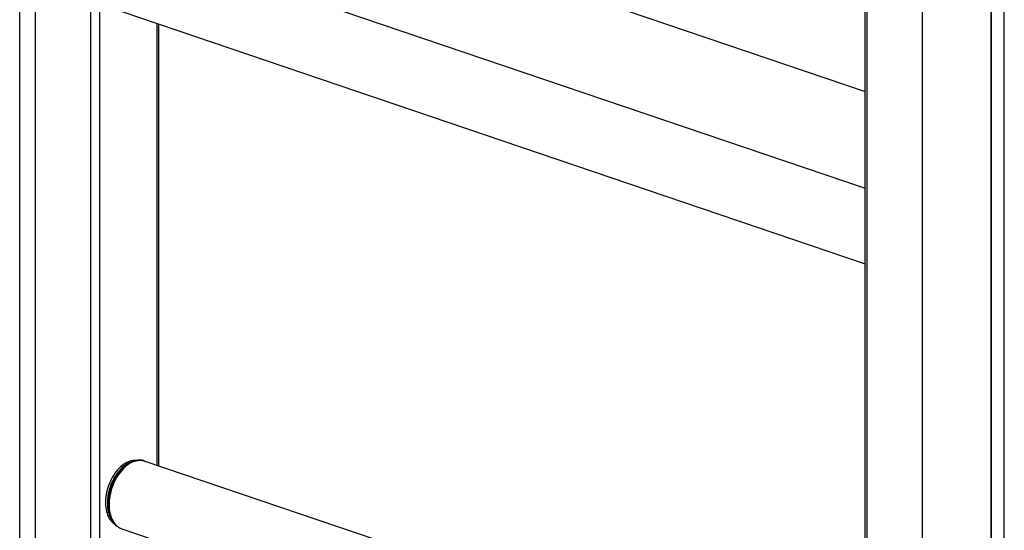
# Model space of a CAD drawing. Units: millimetres. Extents: x 0 to 594, y 0 to 420.
# Drawn here: x 491 to 537, y 186 to 210 of the extents above; entities that cross this region are included whole.
import ezdxf

# ---------------------------------------------------------------- set-up
doc = ezdxf.new("R2010")
doc.units = ezdxf.units.MM
doc.header["$LTSCALE"] = 32.67
for name, color, linetype in [('U0569124_PBL20', 7, 'CONTINUOUS'), ('U0569124_PBL7', 7, 'CONTINUOUS'), ('U0569124_PBL9', 7, 'CONTINUOUS'), ('U0582809_PBL22', 7, 'CONTINUOUS'), ('U0582809_PBL23', 7, 'CONTINUOUS')]:
    doc.layers.add(name, color=color, linetype=linetype)

msp = doc.modelspace()

# ---------------------------------------------------------------- linework, layer by layer
at = {"layer": 'U0569124_PBL20', "color": 7, "linetype": 'Continuous'}
for p, q in [((497.0176, 213.0013), (530.2113, 201.7396)), ((495.9573, 209.8763), (530.2113, 198.2548))]:
    msp.add_line(p, q, dxfattribs=at)
at = {"layer": 'U0569124_PBL7', "color": 7, "linetype": 'Continuous'}
for p, q in [((496.4567, 189.1842), (496.5563, 189.1734)), ((497.0175, 189.1636), (530.2112, 177.9019)), ((495.5005, 186.363), (495.5853, 186.3115)), ((495.9572, 186.0386), (530.2112, 174.4172))]:
    msp.add_line(p, q, dxfattribs=at)
at = {"layer": 'U0569124_PBL7', "color": 9, "linetype": 'Continuous'}
for centre, radius, start, end in [((496.8954, 187.8718), 1.3486, 125.97608, 126.65854), ((496.6948, 188.231), 0.936, 109.31563, 111.90073), ((496.8778, 188.1635), 1.0465, 111.90427, 114.5979), ((496.6409, 187.1363), 1.3428, 196.10674, 196.53738), ((496.2283, 186.7454), 0.761, 225.22612, 229.98759)]:
    msp.add_arc(centre, radius, start, end, dxfattribs=at)
at = {"layer": 'U0569124_PBL7', "color": 7, "linetype": 'Continuous'}
for centre, radius, start, end in [((496.851, 188.0919), 1.1237, 111.92726, 116.59407), ((496.822, 188.1629), 1.047, 108.93792, 111.90234)]:
    msp.add_arc(centre, radius, start, end, dxfattribs=at)
at = {"layer": 'U0569124_PBL7', "color": 9, "linetype": 'Continuous'}
for points, knots in [([(496.0902, 188.9537), (495.9363, 188.8391), (495.6612, 188.5307), (495.3901, 187.9697), (495.2657, 187.3595), (495.2976, 186.9478), (495.3508, 186.7638)], [0, 0, 0, 0, 0.2373312, 0.5002709, 0.7630598, 1, 1, 1, 1]), ([(496.1014, 188.9359), (495.9535, 188.8181), (495.6895, 188.5117), (495.4259, 187.9613), (495.3001, 187.3641), (495.3231, 186.9602), (495.3688, 186.7767)], [0, 0, 0, 0, 0.2382376, 0.4999982, 0.7617599, 1, 1, 1, 1]), ([(496.1138, 188.9458), (495.9641, 188.8266), (495.697, 188.5165), (495.4304, 187.9597), (495.3032, 187.3555), (495.3264, 186.947), (495.3727, 186.7613)], [0, 0, 0, 0, 0.2382387, 0.5000003, 0.7617618, 1, 1, 1, 1]), ([(496.1394, 188.9183), (495.9445, 188.7522), (495.6198, 188.312), (495.4038, 187.6717), (495.3594, 187.1369), (495.4044, 186.6757), (495.5452, 186.3509), (495.6923, 186.2051)], [0, 0, 0, 0, 0.2570261, 0.5344326, 0.6681979, 0.7921278, 1, 1, 1, 1]), ([(496.3456, 189.0994), (496.325, 189.0911), (496.2401, 189.0535), (496.1603, 189.0046), (496.1032, 188.9632)], [0, 0, 0, 0, 0.239869, 1, 1, 1, 1]), ([(496.4421, 189.1151), (496.416, 189.1032), (496.3084, 189.0486), (496.2093, 188.9779), (496.1394, 188.9183)], [0, 0, 0, 0, 0.2382638, 1, 1, 1, 1]), ([(496.4873, 189.1345), (496.5741, 189.1694), (496.7521, 189.2142), (496.9357, 189.1914), (497.0175, 189.1636)], [0, 0, 0, 0, 0.5200165, 1, 1, 1, 1]), ([(495.3536, 186.7541), (495.3619, 186.7263), (495.3968, 186.6214), (495.4461, 186.521), (495.4916, 186.4534)], [0, 0, 0, 0, 0.2629474, 1, 1, 1, 1]), ([(495.739, 186.1625), (495.7554, 186.1487), (495.822, 186.0976), (495.898, 186.0587), (495.9572, 186.0386)], [0, 0, 0, 0, 0.2551326, 1, 1, 1, 1])]:
    msp.add_open_spline(points, degree=3, knots=knots, dxfattribs=at)
at = {"layer": 'U0569124_PBL7', "color": 7, "linetype": 'Continuous'}
for points, knots in [([(496.348, 189.0967), (496.3278, 189.0866), (496.2458, 189.0426), (496.1689, 188.9896), (496.1139, 188.9458)], [0, 0, 0, 0, 0.2434519, 1, 1, 1, 1]), ([(497.0175, 189.1636), (496.9335, 189.1921), (496.7501, 189.2189), (496.5695, 189.1831), (496.4822, 189.1532)], [0, 0, 0, 0, 0.490062, 1, 1, 1, 1]), ([(495.3727, 186.7612), (495.4029, 186.6403), (495.489, 186.4138), (495.6472, 186.2262), (495.7375, 186.1567)], [0, 0, 0, 0, 0.5223556, 1, 1, 1, 1])]:
    msp.add_open_spline(points, degree=3, knots=knots, dxfattribs=at)
msp.add_open_spline([(495.7375, 186.1567), (495.8035, 186.1061), (495.8785, 186.0653), (495.9572, 186.0386)], degree=3, dxfattribs=at)
at = {"layer": 'U0569124_PBL9', "color": 7, "linetype": 'Continuous'}
msp.add_line((495.9573, 217.8222), (530.2113, 206.2007), dxfattribs=at)
at = {"layer": 'U0582809_PBL22', "color": 7, "linetype": 'Continuous'}
for p, q in [((491.2509, 121.1426), (491.2513, 232.2457)), ((497.664, 188.9443), (497.6641, 209.2972))]:
    msp.add_line(p, q, dxfattribs=at)
at = {"layer": 'U0582809_PBL22', "color": 9, "linetype": 'Continuous'}
for p, q in [((491.9761, 120.533), (491.9765, 231.6361)), ((494.5219, 119.6692), (494.5224, 230.7723)), ((494.9458, 119.6758), (494.9463, 230.7789)), ((497.5849, 188.9711), (497.585, 209.324))]:
    msp.add_line(p, q, dxfattribs=at)
at = {"layer": 'U0582809_PBL22', "color": 7, "linetype": 'Continuous'}
for points, knots in [([(496.2655, 189.1331), (496.0437, 189.044), (495.7446, 188.7784), (495.4647, 188.3372), (495.3012, 187.939), (495.2097, 187.521), (495.1915, 187.0112), (495.2915, 186.6327), (495.4277, 186.4465)], [0, 0, 0, 0, 0.2312115, 0.3657533, 0.5058061, 0.6449326, 0.7768571, 1, 1, 1, 1]), ([(496.633, 189.1905), (496.6034, 189.1937), (496.4785, 189.1982), (496.3536, 189.1685), (496.2655, 189.1331)], [0, 0, 0, 0, 0.2389428, 1, 1, 1, 1]), ([(495.4277, 186.4465), (495.4425, 186.4263), (495.5025, 186.3511), (495.5769, 186.2869), (495.6377, 186.25)], [0, 0, 0, 0, 0.2605182, 1, 1, 1, 1])]:
    msp.add_open_spline(points, degree=3, knots=knots, dxfattribs=at)
at = {"layer": 'U0582809_PBL23', "color": 7, "linetype": 'Continuous'}
for p, q in [((530.2109, 107.6096), (530.2113, 218.7127)), ((536.6237, 107.278), (536.6242, 218.3811))]:
    msp.add_line(p, q, dxfattribs=at)
at = {"layer": 'U0582809_PBL23', "color": 9, "linetype": 'Continuous'}
for p, q in [((530.3079, 107.528), (530.3084, 218.6311)), ((536.0223, 106.7137), (536.0228, 217.8168)), ((536.0325, 106.7178), (536.0329, 217.8209)), ((532.8538, 106.6643), (532.8542, 217.7674))]:
    msp.add_line(p, q, dxfattribs=at)

doc.saveas('drawing.dxf')
